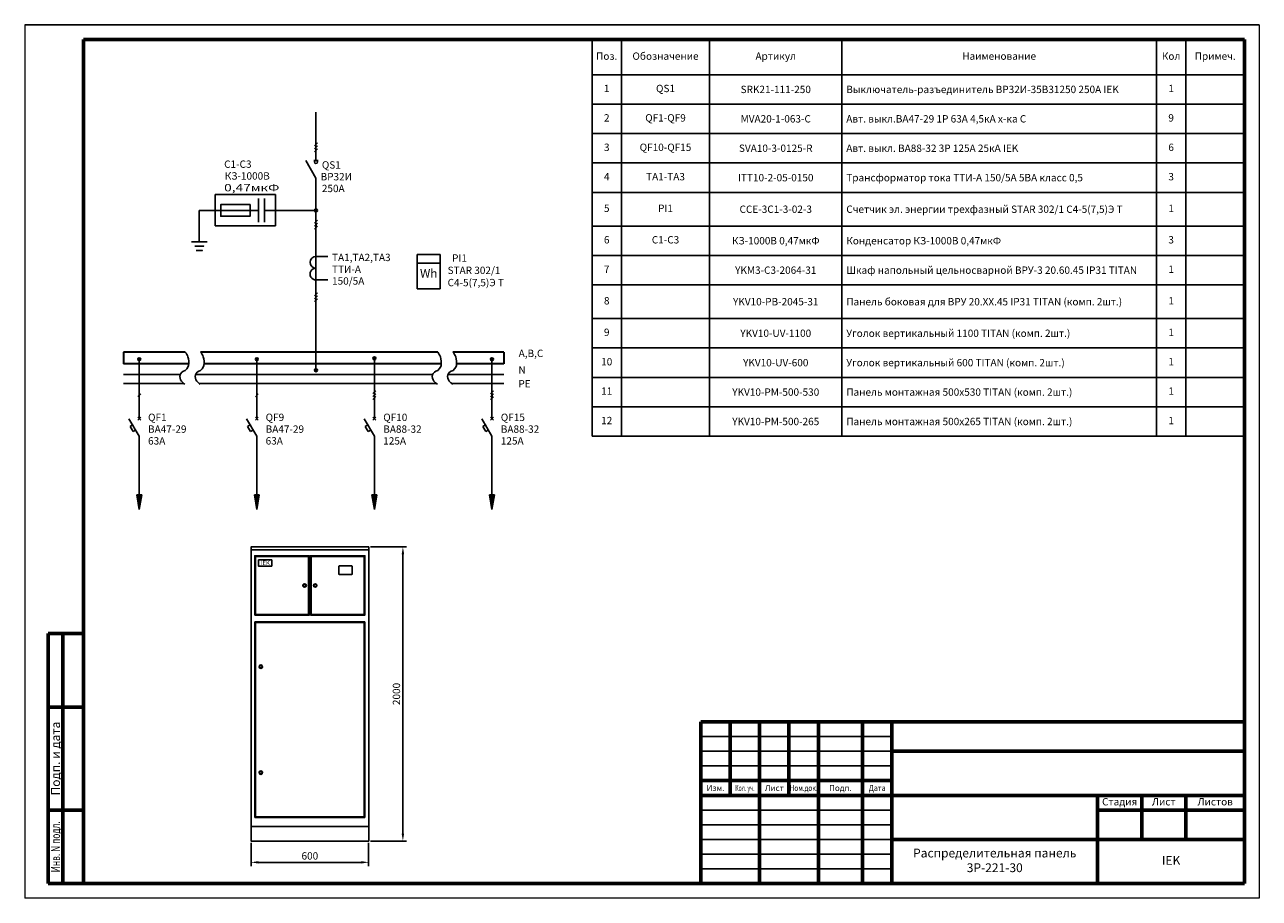
# Model space of a CAD drawing. Units: millimetres. Extents: x 29428 to 29848, y 8913 to 9210.
import ezdxf
from ezdxf.enums import TextEntityAlignment as Align

# ---------------------------------------------------------------- set-up
doc = ezdxf.new("R2010")
doc.units = ezdxf.units.MM
doc.linetypes.add('HIDDEN', pattern=[0.375, 0.25, -0.125])
doc.layers.add('Штамп', color=7, linetype='Continuous', lineweight=18)
doc.styles.add('GOST 2.304', font='CS_Gost2304.shx', dxfattribs={"oblique": 15, "height": 2.5})
doc.styles.get("Standard").update_dxf_attribs({"font": 'arial.ttf'})
doc.dimstyles.new('ISO-25', dxfattribs={"dimtxt": 2.5, "dimasz": 2.5, "dimexe": 1.25, "dimexo": 0.625, "dimtad": 1, "dimdec": 0, "dimlfac": 20, "dimtxsty": 'GOST 2.304', "dimcen": 2.5, "dimadec": 0, "dimazin": 0, "dimtfac": 1, "dimtdec": 0, "dimtmove": 0, "dimatfit": 3, "dimfxl": 0, "dimarcsym": 0})

# ---------------------------------------------------------------- blocks, each defined once
blk = doc.blocks.new('вык.авт')
for p, q in [((1.4, -4.12), (1.4, -0.12)), ((1.4, -8.12), (1.4, -4.12)), ((-2.11, -8.12), (1.4, -14.12)), ((0.9, -8.62), (1.9, -7.62)), ((0.9, -7.62), (1.9, -8.62)), ((0.9, -8.62), (1.9, -7.62)), ((-0.86, -10.26), (-1.72, -10.76)), ((-1.72, -10.76), (-0.71, -12.49)), ((0.15, -11.98), (-0.86, -10.26)), ((-0.71, -12.49), (0.15, -11.98)), ((1.4, -14.12), (1.4, -18.12))]:
    blk.add_line(p, q)
at = {"oblique": 10}
for tag, p in [('ПРИМЕЧАНИЕ', (4.4, -5.09)), ('ПОЗИЦИЯ', (4.4, -8.91)), ('МАРКА', (13.82, -12.91)), ('НОМ_ЗНАЧЕНИЕ', (4.4, -17.12))]:
    blk.add_attdef(tag, p, '', height=3, dxfattribs=at)
blk = doc.blocks.new('3 фазы')
for p, q in [((2643.65, 2295.35), (2642.65, 2294.36)), ((2643.65, 2294.35), (2642.65, 2293.36)), ((2643.65, 2293.35), (2642.65, 2292.36)), ((2643.16, 2294.4), (2643.16, 2293.37))]:
    blk.add_line(p, q)
blk = doc.blocks.new('трансформатор')
for p, q in [((0.02, -16), (0.02, 0)), ((0.02, -4), (4.02, -4)), ((0.02, -12), (4.02, -12))]:
    blk.add_line(p, q)
for centre, start, end in [((0.02, -6), 90, 270), ((0.01, -10), 89.716, 270.284)]:
    blk.add_arc(centre, 2, start, end)
at = {"oblique": 10}
for tag, p in [('ПРИМЕЧАНИЕ', (3, -0.56)), ('ПОЗИЦИЯ', (3, -5.5)), ('МАРКА', (12.13, -10.14)), ('НОМ_ЗНАЧЕНИЕ', (8.57, -14.48))]:
    blk.add_attdef(tag, p, '', height=3, dxfattribs=at)
blk = doc.blocks.new('счетчик')
for p, q in [((-4, -20), (-4, -8)), ((-4, -8), (-4, -10)), ((-4, -8), (-4, -11)), ((-4, -8), (4, -8)), ((4, -8), (4, -20)), ((-4, -11), (4, -11)), ((4, -20), (-4, -20))]:
    blk.add_line(p, q)
at = {"insert": (0, -15), "char_height": 3, "width": 8, "attachment_point": 5}
blk.add_mtext('Wh', dxfattribs=at)
at = {"oblique": 10}
for tag, p in [('ПОЗИЦИЯ', (5.08, -11.52)), ('МАРКА', (14.5, -15.51)), ('НОМ_ЗНАЧЕНИЕ', (14.14, -19.72)), ('ПРИМЕЧАНИЕ', (13.94, -24.24))]:
    blk.add_attdef(tag, p, '', height=3, dxfattribs=at)
blk = doc.blocks.new('Конденсатор')
for p, q in [((-444.83, -169.51), (-444.83, -161.51)), ((-442.83, -161.51), (-442.83, -169.51)), ((-442.83, -161.51), (-442.83, -169.51)), ((-462.37, -165.51), (-444.83, -165.51)), ((-442.83, -165.51), (-434.91, -165.51)), ((-442.83, -165.51), (-434.91, -165.51))]:
    blk.add_line(p, q)
at = {"linetype": 'HIDDEN', "ltscale": 200}
blk.add_lwpolyline([(-439.01, -160.12), (-459.62, -160.12), (-459.62, -170.74), (-439.01, -170.74)], close=True, dxfattribs=at)
blk.add_lwpolyline([(-447.69, -163.51), (-457.69, -163.51), (-457.69, -167.51), (-447.69, -167.51)], close=True)
at = {"oblique": 10}
for tag, p in [('ПРИМЕЧАНИЕ', (-457.34, -148)), ('ПОЗИЦИЯ', (-449.66, -151.82)), ('МАРКА', (-447.64, -155.59)), ('НОМ_ЗНАЧЕНИЕ', (-450.65, -160.11))]:
    blk.add_attdef(tag, p, '', height=3, dxfattribs=at)
blk = doc.blocks.new('рубильник')
for p, q in [((-320.5, -125.25), (-320.5, -121.25)), ((-324, -125.25), (-320.5, -131.25)), ((-321.25, -125.25), (-319.75, -125.25)), ((-320.5, -131.25), (-320.5, -135.25))]:
    blk.add_line(p, q)
blk.add_circle((-320.5, -125.75), 0.5)
at = {"oblique": 10}
for tag, p in [('ПРИМЕЧАНИЕ', (-318.5, -124)), ('ПОЗИЦИЯ', (-318.5, -128)), ('МАРКА', (-308.5, -132)), ('НОМ_ЗНАЧЕНИЕ', (-318.5, -136))]:
    blk.add_attdef(tag, p, '', height=3, dxfattribs=at)
blk = doc.blocks.new('*D12')
at = {"color": 0, "lineweight": -2}
for p, q in [((29545.71, 9032.72), (29557.98, 9032.72)), ((29556.73, 9030.22), (29556.73, 8935.22)), ((29545.71, 8932.72), (29557.98, 8932.72))]:
    blk.add_line(p, q, dxfattribs=at)
at = {"color": 0}
for points in [[(29556.31, 9030.22), (29557.15, 9030.22), (29556.73, 9032.72)], [(29556.31, 8935.22), (29557.15, 8935.22), (29556.73, 8932.72)]]:
    blk.add_solid(points, dxfattribs=at)
at = {"layer": 'Defpoints', "color": 0}
for p in [(29545.08, 9032.72), (29545.08, 8932.72), (29556.73, 8932.72)]:
    blk.add_point(p, dxfattribs=at)
at = {"color": 0, "insert": (29554.86, 8982.72), "char_height": 2.5, "attachment_point": 5, "rotation": 90, "style": 'GOST 2.304'}
blk.add_mtext('2000', dxfattribs=at)
blk = doc.blocks.new('*D13')
at = {"color": 0, "lineweight": -2}
for p, q in [((29505.08, 8932.09), (29505.08, 8924.23)), ((29545.08, 8932.09), (29545.08, 8924.23)), ((29507.58, 8925.48), (29542.58, 8925.48))]:
    blk.add_line(p, q, dxfattribs=at)
at = {"color": 0}
for points in [[(29507.58, 8925.9), (29507.58, 8925.06), (29505.08, 8925.48)], [(29542.58, 8925.9), (29542.58, 8925.06), (29545.08, 8925.48)]]:
    blk.add_solid(points, dxfattribs=at)
at = {"layer": 'Defpoints', "color": 0}
for p in [(29505.08, 8932.72), (29545.08, 8932.72), (29545.08, 8925.48)]:
    blk.add_point(p, dxfattribs=at)
at = {"color": 0, "insert": (29525.08, 8927.35), "char_height": 2.5, "attachment_point": 5, "style": 'GOST 2.304'}
blk.add_mtext('600', dxfattribs=at)
blk = doc.blocks.new('*T16')
at = {"color": 0, "linetype": 'ByBlock', "lineweight": -2}
for p, q in [((0, 0), (222, 0)), ((0, 0), (0, -134.9)), ((10, 0), (10, -134.9)), ((40, 0), (40, -134.9)), ((85, 0), (85, -134.9)), ((192, 0), (192, -134.9)), ((202, 0), (202, -134.9)), ((222, 0), (222, -134.9)), ((0, -12), (222, -12)), ((0, -22), (222, -22)), ((0, -32), (222, -32)), ((0, -42), (222, -42)), ((0, -52), (222, -52)), ((0, -63.45), (222, -63.45)), ((0, -73.45), (222, -73.45)), ((0, -83.45), (222, -83.45)), ((0, -94.9), (222, -94.9)), ((0, -104.9), (222, -104.9)), ((0, -114.9), (222, -114.9)), ((0, -124.9), (222, -124.9)), ((0, -134.9), (222, -134.9))]:
    blk.add_line(p, q, dxfattribs=at)
at = {"color": 0, "char_height": 2.5, "attachment_point": 5}
for s, insert, width in [('Обозначение', (25, -6), 27), ('Поз.', (5, -6), 7), ('Артикул', (62.5, -6), 42), ('Наименование', (138.5, -6), 104), ('Кол', (197, -6), 7), ('Примеч.', (212, -6), 17)]:
    blk.add_mtext(s, dxfattribs=dict(at, insert=insert, width=width))
at = {"color": 0, "char_height": 2.5, "style": 'GOST 2.304'}
for s, insert, width, attachment_point in [('1', (5, -17), 7, 5), ('QS1', (25, -17), 27, 5), ('{\\C256;SRK21-111-250}', (62.5, -17), 42, 5), ('{\\C256;Выключатель-разъединитель ВР32И-35В31250 250А IEK}', (86.5, -17), 104, 4), ('1', (197, -17), 7, 5), ('2', (5, -27), 7, 5), ('QF1-QF9', (25, -27), 27, 5), ('{\\C256;MVA20-1-063-C}', (62.5, -27), 42, 5), ('{\\C256;Авт. выкл.ВА47-29 1Р 63А 4,5кА х-ка С}', (86.5, -27), 104, 4), ('9', (197, -27), 7, 5), ('3', (5, -37), 7, 5), ('QF10-QF15', (25, -37), 27, 5), ('{\\C256;SVA10-3-0125-R}', (62.5, -37), 42, 5), ('{\\C256;Авт. выкл. ВА88-32 3Р 125А 25кА IEK}', (86.5, -37), 104, 4), ('6', (197, -37), 7, 5), ('4', (5, -47), 7, 5), ('TA1-TA3', (25, -47), 27, 5), ('{\\C256;ITT10-2-05-0150}', (62.5, -47), 42, 5), ('{\\C256;Трансформатор тока ТТИ-А 150/5А 5ВА класс 0,5}', (86.5, -47), 104, 4), ('3', (197, -47), 7, 5), ('5', (5, -57.73), 7, 5), ('PI1', (25, -57.73), 27, 5), ('{\\C256;CCE-3C1-3-02-3}', (62.5, -57.73), 42, 5), ('{\\C256;Счетчик эл. энергии трехфазный STAR 302/1 С4-5(7,5)Э Т}', (86.5, -57.73), 104, 4), ('1', (197, -57.73), 7, 5), ('6', (5, -68.45), 7, 5), ('C1-C3', (25, -68.45), 27, 5), ('{\\C256;КЗ-1000В 0,47мкФ}', (62.5, -68.45), 42, 5), ('{\\C256;Конденсатор КЗ-1000В 0,47мкФ}', (86.5, -68.45), 104, 4), ('3', (197, -68.45), 7, 5), ('7', (5, -78.45), 7, 5), ('{\\C256;YKM3-C3-2064-31}', (62.5, -78.45), 42, 5), ('{\\C256;Шкаф напольный цельносварной ВРУ-3 20.60.45 IP31 TITAN}', (86.5, -78.45), 104, 4), ('1', (197, -78.45), 7, 5), ('8', (5, -89.18), 7, 5), ('{\\C256;YKV10-PB-2045-31}', (62.5, -89.18), 42, 5), ('{\\C256;Панель боковая для ВРУ 20.ХХ.45 IP31 TITAN (комп. 2шт.)}', (86.5, -89.18), 104, 4), ('1', (197, -89.18), 7, 5), ('9', (5, -99.9), 7, 5), ('{\\C256;YKV10-UV-1100}', (62.5, -99.9), 42, 5), ('{\\C256;Уголок вертикальный 1100 TITAN (комп. 2шт.)}', (86.5, -99.9), 104, 4), ('1', (197, -99.9), 7, 5), ('10', (5, -109.9), 7, 5), ('{\\C256;YKV10-UV-600}', (62.5, -109.9), 42, 5), ('{\\C256;Уголок вертикальный 600 TITAN (комп. 2шт.)}', (86.5, -109.9), 104, 4), ('1', (197, -109.9), 7, 5), ('11', (5, -119.9), 7, 5), ('{\\C256;YKV10-PM-500-530}', (62.5, -119.9), 42, 5), ('{\\C256;Панель монтажная 500x530 TITAN (комп. 2шт.)}', (86.5, -119.9), 104, 4), ('1', (197, -119.9), 7, 5), ('12', (5, -129.9), 7, 5), ('{\\C256;YKV10-PM-500-265}', (62.5, -129.9), 42, 5), ('{\\C256;Панель монтажная 500x265 TITAN (комп. 2шт.)}', (86.5, -129.9), 104, 4), ('1', (197, -129.9), 7, 5)]:
    blk.add_mtext(s, dxfattribs=dict(at, insert=insert, width=width, attachment_point=attachment_point))

msp = doc.modelspace()

# ---------------------------------------------------------------- hatches: boundary and pattern name
h = msp.add_hatch(color=256)
edge = h.paths.add_edge_path()
edge.add_arc((29527.162, 9147.127), 0.5, 0, 360)
h = msp.add_hatch(color=256)
edge = h.paths.add_edge_path()
edge.add_arc((29527.162, 9147.127), 0.125, 270, 551.45916)
edge.add_arc((29527.162, 9147.127), 0.125, 191.45916, 270)
h = msp.add_hatch(color=256)
edge = h.paths.add_edge_path()
edge.add_arc((29547.04, 9096.838), 0.5, 0, 360)
h = msp.add_hatch(color=256)
edge = h.paths.add_edge_path()
edge.add_arc((29467.039, 9096.536), 0.5, 0, 360)
h = msp.add_hatch(color=256)
edge = h.paths.add_edge_path()
edge.add_arc((29507.039, 9096.536), 0.5, 0, 360)
h = msp.add_hatch(color=256)
edge = h.paths.add_edge_path()
edge.add_arc((29527.162, 9092.777), 0.5, 0, 360)
h = msp.add_hatch(color=256)
edge = h.paths.add_edge_path()
edge.add_arc((29587.039, 9096.536), 0.5, 0, 360)
for points in [[(29467.039, 9045.48), (29467.872, 9050.48), (29466.205, 9050.48)], [(29507.039, 9045.48), (29507.872, 9050.48), (29506.205, 9050.48)], [(29547.04, 9045.48), (29547.873, 9050.48), (29546.206, 9050.48)], [(29587.039, 9045.48), (29587.872, 9050.48), (29586.205, 9050.48)]]:
    msp.add_hatch(color=256).paths.add_polyline_path(points)

# ---------------------------------------------------------------- linework, layer by layer
at = {"color": 0, "ltscale": 100}
msp.add_line((29848.068, 9210.26), (29428.068, 9210.26), dxfattribs=at)
for p, q in [((29527.162, 9168.604), (29527.162, 9180.553)), ((29527.162, 9135.473), (29527.162, 9154.087)), ((29490.073, 9147.127), (29487.476, 9147.127)), ((29487.476, 9136.49), (29487.476, 9138.981)), ((29527.162, 9119.473), (29527.162, 9092.777)), ((29467.538, 9084.817), (29466.539, 9083.824)), ((29507.538, 9084.787), (29506.539, 9083.794)), ((29547.539, 9084.817), (29546.541, 9083.824)), ((29587.538, 9084.787), (29586.539, 9083.794)), ((29467.039, 9050.48), (29467.039, 9066.32)), ((29507.039, 9050.48), (29507.039, 9066.32)), ((29547.04, 9050.48), (29547.04, 9066.32)), ((29587.039, 9050.48), (29587.039, 9066.32)), ((29467.872, 9050.48), (29466.205, 9050.48)), ((29466.205, 9050.48), (29467.039, 9045.48)), ((29467.039, 9045.48), (29467.872, 9050.48)), ((29507.872, 9050.48), (29506.205, 9050.48)), ((29506.205, 9050.48), (29507.039, 9045.48)), ((29507.039, 9045.48), (29507.872, 9050.48)), ((29547.873, 9050.48), (29546.206, 9050.48)), ((29546.206, 9050.48), (29547.04, 9045.48)), ((29547.04, 9045.48), (29547.873, 9050.48)), ((29587.872, 9050.48), (29586.205, 9050.48)), ((29586.205, 9050.48), (29587.039, 9045.48)), ((29587.039, 9045.48), (29587.872, 9050.48)), ((29505.085, 9031.715), (29545.085, 9031.715)), ((29534.963, 9026.134), (29534.963, 9023.534)), ((29535.163, 9026.334), (29539.177, 9026.334)), ((29539.463, 9023.534), (29539.463, 9026.134)), ((29535.163, 9023.334), (29539.263, 9023.334)), ((29538.835, 9009.523), (29543.835, 9009.523)), ((29506.335, 8940.715), (29506.335, 9007.273)), ((29543.835, 9007.273), (29506.335, 9007.273)), ((29506.585, 8940.715), (29506.585, 9007.023)), ((29506.585, 8940.965), (29506.585, 9007.023)), ((29543.585, 9007.023), (29506.585, 9007.023)), ((29543.585, 8940.965), (29543.585, 9007.023)), ((29543.835, 8940.715), (29543.835, 9007.273)), ((29505.085, 8937.715), (29545.085, 8937.715)), ((29543.835, 8940.715), (29506.335, 8940.715)), ((29543.585, 8940.965), (29506.585, 8940.965))]:
    msp.add_line(p, q)
at = {"lineweight": 30}
msp.add_line((29461.652, 9098.913), (29461.652, 9094.913), dxfattribs=at)
at = {"ltscale": 100}
for points in [[(29487.476, 9147.127), (29487.476, 9138.15)], [(29517.528, 9147.127), (29527.162, 9147.127)], [(29467.039, 9096.536), (29467.039, 9084.32)], [(29507.039, 9096.536), (29507.039, 9084.32)], [(29547.04, 9096.838), (29547.04, 9084.29)], [(29587.039, 9096.536), (29587.039, 9084.32)], [(29480.965, 9091.317), (29461.652, 9091.317)], [(29566.833, 9091.317), (29486.17, 9091.317)], [(29591.039, 9091.317), (29572.038, 9091.317)], [(29482.191, 9088.317), (29461.652, 9088.317)], [(29568.059, 9088.317), (29487.396, 9088.317)], [(29591.039, 9088.317), (29573.265, 9088.317)]]:
    msp.add_lwpolyline(points, dxfattribs=at)
for points in [[(29484.851, 9136.49), (29490.101, 9136.49)], [(29487.476, 9134.99), (29487.476, 9134.99), (29488.976, 9134.99), (29485.976, 9134.99)], [(29487.476, 9133.49), (29487.476, 9133.49), (29488.526, 9133.49), (29486.426, 9133.49)]]:
    msp.add_lwpolyline(points)
at = {"lineweight": 30, "ltscale": 100}
for points in [[(29482.697, 9098.913), (29461.652, 9098.913)], [(29568.565, 9098.913), (29487.902, 9098.913)], [(29591.039, 9098.913), (29573.77, 9098.913)], [(29591.039, 9098.913), (29591.039, 9094.913)], [(29483.906, 9094.913), (29461.652, 9094.913)], [(29569.774, 9094.913), (29489.111, 9094.913)], [(29591.039, 9094.913), (29574.979, 9094.913)]]:
    msp.add_lwpolyline(points, dxfattribs=at)
at = {"ltscale": 100}
for points in [[(29482.697, 9098.913, -0.0851728), (29483.608, 9097.329, -0.1371536), (29483.836, 9094.448, -0.2672222), (29482.087, 9092.437, 0.3367873), (29480.867, 9090.609, 0.1850079), (29481.738, 9088.695, 0.0745198), (29482.602, 9088.067)], [(29487.902, 9098.913, -0.0851728), (29488.813, 9097.329, -0.1371536), (29489.041, 9094.448, -0.2672222), (29487.292, 9092.437, 0.3367873), (29486.072, 9090.609, 0.1850079), (29486.944, 9088.695, 0.0745198), (29487.807, 9088.067)], [(29568.565, 9098.913, -0.0851728), (29569.476, 9097.329, -0.1371536), (29569.704, 9094.448, -0.2672222), (29567.955, 9092.437, 0.3367873), (29566.735, 9090.609, 0.1850079), (29567.607, 9088.695, 0.0745198), (29568.47, 9088.067)], [(29573.77, 9098.913, -0.0851728), (29574.681, 9097.329, -0.1371536), (29574.909, 9094.448, -0.2672222), (29573.16, 9092.437, 0.3367873), (29571.941, 9090.609, 0.1850079), (29572.812, 9088.695, 0.0745198), (29573.675, 9088.067)]]:
    msp.add_lwpolyline(points, format="xyb", dxfattribs=at)
for points in [[(29545.085, 8932.715), (29545.085, 9032.715), (29505.085, 9032.715), (29505.085, 8932.715)], [(29506.335, 9009.523), (29524.905, 9009.523), (29524.905, 9029.715), (29506.335, 9029.715)], [(29506.585, 9009.773), (29524.655, 9009.773), (29524.655, 9029.465), (29506.585, 9029.465)], [(29507.601, 9028.314), (29512.101, 9028.314), (29512.101, 9026.214), (29507.601, 9026.214)], [(29525.265, 9009.523), (29543.835, 9009.523), (29543.835, 9029.715), (29525.265, 9029.715)], [(29525.515, 9009.773), (29543.585, 9009.773), (29543.585, 9029.465), (29525.515, 9029.465)]]:
    msp.add_lwpolyline(points, close=True)
for centre, radius in [((29527.162, 9147.127), 0.5), ((29547.04, 9096.838), 0.5), ((29467.039, 9096.536), 0.5), ((29507.039, 9096.536), 0.5), ((29527.162, 9092.777), 0.5), ((29587.039, 9096.536), 0.5), ((29523.282, 9019.59), 0.6), ((29523.282, 9019.59), 0.428), ((29526.887, 9019.59), 0.6), ((29526.887, 9019.59), 0.428), ((29508.384, 8991.99), 0.6), ((29508.384, 8991.99), 0.428), ((29508.384, 8955.99), 0.6), ((29508.384, 8955.99), 0.428)]:
    msp.add_circle(centre, radius)
for centre, start, end in [((29535.163, 9026.134), 90, 180), ((29539.263, 9026.134), 0, 90), ((29535.163, 9023.534), 180, 270), ((29539.263, 9023.534), 270, 0)]:
    msp.add_arc(centre, 0.2, start, end)
at = {"layer": 'Штамп', "ltscale": 0.083333}
for p, q in [((29428.068, 9210.26), (29428.068, 8913.26)), ((29848.068, 9210.26), (29848.068, 8913.26))]:
    msp.add_line(p, q, dxfattribs=at)
at = {"layer": 'Штамп', "color": 0, "ltscale": 0.083333}
for p, q in [((29428.068, 9210.26), (29848.068, 9210.26)), ((29848.068, 8913.26), (29428.068, 8913.26))]:
    msp.add_line(p, q, dxfattribs=at)
at = {"layer": 'Штамп', "color": 0, "lineweight": 60, "ltscale": 0.083333}
for p, q in [((29843.068, 9205.26), (29448.068, 9205.26)), ((29436.068, 8918.26), (29840.975, 8918.26))]:
    msp.add_line(p, q, dxfattribs=at)
at = {"layer": 'Штамп', "lineweight": 60, "ltscale": 0.083333}
for p, q in [((29448.068, 9205.26), (29448.068, 8918.26)), ((29843.068, 8918.26), (29843.068, 9205.26))]:
    msp.add_line(p, q, dxfattribs=at)
at = {"layer": 'Штамп', "linetype": 'Continuous', "lineweight": 60}
for p, q in [((29436.068, 8918.26), (29436.068, 9003.26)), ((29436.068, 9003.26), (29448.068, 9003.26)), ((29441.068, 8918.26), (29441.068, 9003.26)), ((29436.068, 8978.26), (29448.068, 8978.26)), ((29436.068, 8943.26), (29448.068, 8943.26)), ((29448.068, 8918.26), (29436.068, 8918.26))]:
    msp.add_line(p, q, dxfattribs=at)
at = {"layer": 'Штамп', "linetype": 'Continuous', "lineweight": 60, "ltscale": 0.5}
for p, q in [((29658.068, 8973.26), (29843.068, 8973.26)), ((29658.068, 8918.26), (29658.068, 8973.26)), ((29668.068, 8973.26), (29668.068, 8948.26)), ((29678.068, 8973.26), (29678.068, 8918.26)), ((29688.068, 8973.26), (29688.068, 8948.26)), ((29698.068, 8973.26), (29698.068, 8918.26)), ((29713.068, 8973.26), (29713.068, 8918.26)), ((29723.068, 8918.26), (29723.068, 8973.25)), ((29843.068, 8918.26), (29843.068, 8973.26)), ((29723.068, 8963.26), (29843.068, 8963.26)), ((29658.068, 8953.26), (29723.068, 8953.26)), ((29658.068, 8948.26), (29843.068, 8948.26)), ((29793.068, 8918.26), (29793.068, 8948.26)), ((29793.068, 8948.26), (29793.068, 8918.26)), ((29808.068, 8948.26), (29808.068, 8933.26)), ((29823.068, 8948.26), (29823.068, 8933.26)), ((29793.068, 8943.26), (29843.068, 8943.26)), ((29723.068, 8933.26), (29843.068, 8933.26)), ((29658.068, 8918.26), (29843.068, 8918.26))]:
    msp.add_line(p, q, dxfattribs=at)
at = {"layer": 'Штамп', "linetype": 'Continuous', "lineweight": 25, "ltscale": 0.5}
for p, q in [((29658.068, 8968.26), (29723.068, 8968.26)), ((29658.068, 8963.26), (29723.068, 8963.26)), ((29658.068, 8958.26), (29723.068, 8958.26)), ((29658.068, 8943.26), (29723.068, 8943.26)), ((29658.068, 8938.26), (29723.068, 8938.26)), ((29658.068, 8933.26), (29723.068, 8933.26)), ((29658.068, 8928.26), (29723.068, 8928.26)), ((29658.068, 8923.26), (29723.068, 8923.26))]:
    msp.add_line(p, q, dxfattribs=at)
at = {"layer": 'Штамп', "ltscale": 0.5}
for p, q in [((29793.068, 8948.26), (29843.068, 8948.26)), ((29843.068, 8948.26), (29843.068, 8932.149))]:
    msp.add_line(p, q, dxfattribs=at)

# ---------------------------------------------------------------- block references
msp.add_blockref('*T16', (29621.068, 9205.26))
at = {"ltscale": 100}
for p in [(26884.006, 6874.719), (26884.008, 6848.406), (26884.006, 6823.76), (26903.886, 6790.468), (26943.885, 6790.437)]:
    msp.add_blockref('3 фазы', p, dxfattribs=at)
ref = msp.add_blockref('рубильник', (29847.662, 9289.337), dxfattribs=at)
ref.add_attrib('НОМ_ЗНАЧЕНИЕ', '250A', (29529.162, 9153.337), dxfattribs={"height": 2.5, "style": 'GOST 2.304', "oblique": 15})
ref.add_attrib('ПОЗИЦИЯ', 'QS1', (29529.162, 9161.337), dxfattribs={"height": 2.5, "style": 'GOST 2.304', "oblique": 15})
ref.add_attrib('МАРКА', 'BP32И', (29528.727, 9157.337), dxfattribs={"height": 2.5, "style": 'GOST 2.304', "oblique": 15})
ref = msp.add_blockref('Конденсатор', (29952.44, 9312.635), dxfattribs=at)
ref.add_attrib('НОМ_ЗНАЧЕНИЕ', '0,47мкФ', dxfattribs={"height": 2.5, "style": 'GOST 2.304', "oblique": 15, "width": 1.177196}).set_placement((29495.919, 9153.599), (29514.699, 9153.599), align=Align.FIT)
ref.add_attrib('ПОЗИЦИЯ', 'С1-С3', (29495.919, 9161.599), dxfattribs={"height": 2.5, "style": 'GOST 2.304', "oblique": 15})
ref.add_attrib('МАРКА', 'КЗ-1000В', (29496.128, 9157.599), dxfattribs={"height": 2.5, "style": 'GOST 2.304', "oblique": 15})
ref = msp.add_blockref('трансформатор', (29527.142, 9135.473), dxfattribs=at)
ref.add_attrib('НОМ_ЗНАЧЕНИЕ', '150/5А', (29532.621, 9121.884), dxfattribs={"height": 2.5, "style": 'GOST 2.304', "oblique": 15})
ref.add_attrib('МАРКА', 'ТТИ-A', (29532.621, 9125.884), dxfattribs={"height": 2.5, "style": 'GOST 2.304', "oblique": 15})
ref.add_attrib('ПОЗИЦИЯ', 'ТA1,ТA2,ТA3', (29532.621, 9129.884), dxfattribs={"height": 2.5, "style": 'GOST 2.304', "oblique": 15})
at = {"ltscale": 100, "xscale": 0.9747000000000117, "yscale": 0.9747000000000117, "zscale": 0.9747000000000117}
msp.add_blockref('счетчик', (29565.518, 9139.96), dxfattribs=at)
at = {"ltscale": 100}
ref = msp.add_blockref('вык.авт', (29465.638, 9084.44), dxfattribs=at)
ref.add_attrib('МАРКА', 'ВА47-29', (29470.039, 9071.525), dxfattribs={"height": 2.5, "style": 'GOST 2.304', "oblique": 15})
ref.add_attrib('ПОЗИЦИЯ', 'QF1', (29470.039, 9075.525), dxfattribs={"height": 2.5, "style": 'GOST 2.304', "oblique": 15})
ref.add_attrib('НОМ_ЗНАЧЕНИЕ', '63A', (29470.039, 9067.525), dxfattribs={"height": 2.5, "style": 'GOST 2.304', "oblique": 15})
ref = msp.add_blockref('вык.авт', (29505.638, 9084.44), dxfattribs=at)
ref.add_attrib('МАРКА', 'ВА47-29', (29510.039, 9071.525), dxfattribs={"height": 2.5, "style": 'GOST 2.304', "oblique": 15})
ref.add_attrib('ПОЗИЦИЯ', 'QF9', (29510.039, 9075.525), dxfattribs={"height": 2.5, "style": 'GOST 2.304', "oblique": 15})
ref.add_attrib('НОМ_ЗНАЧЕНИЕ', '63A', (29510.039, 9067.525), dxfattribs={"height": 2.5, "style": 'GOST 2.304', "oblique": 15})
ref = msp.add_blockref('вык.авт', (29545.64, 9084.44), dxfattribs=at)
ref.add_attrib('МАРКА', 'ВА88-32', (29550.04, 9071.525), dxfattribs={"height": 2.5, "style": 'GOST 2.304', "oblique": 15})
ref.add_attrib('ПОЗИЦИЯ', 'QF10', (29550.04, 9075.525), dxfattribs={"height": 2.5, "style": 'GOST 2.304', "oblique": 15})
ref.add_attrib('НОМ_ЗНАЧЕНИЕ', '125A', (29550.04, 9067.525), dxfattribs={"height": 2.5, "style": 'GOST 2.304', "oblique": 15})
ref = msp.add_blockref('вык.авт', (29585.638, 9084.44), dxfattribs=at)
ref.add_attrib('МАРКА', 'ВА88-32', (29590.039, 9071.525), dxfattribs={"height": 2.5, "style": 'GOST 2.304', "oblique": 15})
ref.add_attrib('ПОЗИЦИЯ', 'QF15', (29590.039, 9075.525), dxfattribs={"height": 2.5, "style": 'GOST 2.304', "oblique": 15})
ref.add_attrib('НОМ_ЗНАЧЕНИЕ', '125A', (29590.039, 9067.525), dxfattribs={"height": 2.5, "style": 'GOST 2.304', "oblique": 15})

# ---------------------------------------------------------------- texts
at = {"insert": (29571.934, 9132.172), "char_height": 2.5, "width": 26.85893, "attachment_point": 1, "style": 'GOST 2.304'}
msp.add_mtext('  PI1\\P{\\C0;STAR 302/1 С4-5(7,5)Э Т}', dxfattribs=at)
at = {"linetype": 'HIDDEN', "ltscale": 100, "char_height": 2.5, "attachment_point": 1, "style": 'GOST 2.304'}
for s, insert, width in [('A,B,C', (29596.106, 9099.771), 16.71694), ('N', (29596.026, 9094.149), 0.14243), ('PE', (29596.026, 9089.442), 0.14243)]:
    msp.add_mtext(s, dxfattribs=dict(at, insert=insert, width=width))
at = {"insert": (29508.343, 9028.031), "char_height": 1.5, "attachment_point": 1}
msp.add_mtext('IEK', dxfattribs=at)
at = {"layer": 'Штамп', "color": 0, "style": 'GOST 2.304', "oblique": 15}
msp.add_text('Подп. и дата', height=3, rotation=90, dxfattribs=at).set_placement((29438.568, 8960.76), align=Align.MIDDLE_CENTER)
at = {"layer": 'Штамп', "color": 0, "ltscale": 0.5, "style": 'GOST 2.304', "oblique": 15}
for s, p in [('Изм.', (29663.068, 8950.76)), ('Лист', (29683.068, 8950.76)), ('Подп.', (29705.568, 8950.76))]:
    msp.add_text(s, height=2, dxfattribs=at).set_placement(p, align=Align.MIDDLE_CENTER)
for s, width, p in [('Кол. уч.', 0.65, (29673.068, 8950.76)), ('Ном.док.', 0.8, (29693.068, 8950.76)), ('Дата', 0.9, (29718.068, 8950.76))]:
    msp.add_text(s, height=2, dxfattribs=dict(at, width=width)).set_placement(p, align=Align.MIDDLE_CENTER)
at = {"layer": 'Штамп', "color": 0, "style": 'GOST 2.304', "oblique": 15, "width": 0.7}
msp.add_text('Инв. N подл.', height=3, rotation=90, dxfattribs=at).set_placement((29438.568, 8930.76), align=Align.MIDDLE_CENTER)
at = {"layer": 'Штамп', "color": 0, "ltscale": 100, "char_height": 2.5, "attachment_point": 5, "style": 'GOST 2.304'}
for s, insert, width in [('Стадия', (29800.568, 8945.76), 15), ('Лист', (29815.568, 8945.76), 15), ('Листов', (29833.068, 8945.76), 20)]:
    msp.add_mtext(s, dxfattribs=dict(at, insert=insert, width=width))
at = {"layer": 'Штамп', "color": 0, "ltscale": 0.5, "insert": (29758.068, 8925.76), "char_height": 3, "width": 70, "attachment_point": 5, "style": 'GOST 2.304'}
msp.add_mtext('Распределительная панель\\P3Р-221-30', dxfattribs=at)
at = {"layer": 'Штамп', "lineweight": 25, "ltscale": 0.5, "insert": (29818.068, 8925.76), "char_height": 3, "width": 50, "attachment_point": 5, "style": 'GOST 2.304'}
msp.add_mtext('IEK', dxfattribs=at)

# ---------------------------------------------------------------- dimensions: what is measured, and where the dimension line sits
dim = msp.add_linear_dim(base=(29556.731, 8932.715), p1=(29545.085, 9032.715), p2=(29545.085, 8932.715), angle=90, dimstyle='ISO-25')
dim.commit()
dim.dimension.update_dxf_attribs({"geometry": '*D12', "text_midpoint": (29554.856, 8982.715)})
dim = msp.add_linear_dim(base=(29545.085, 8925.48), p1=(29505.085, 8932.715), p2=(29545.085, 8932.715), text='600', dimstyle='ISO-25')
dim.commit()
dim.dimension.update_dxf_attribs({"geometry": '*D13', "text_midpoint": (29525.085, 8927.355)})

doc.saveas('drawing.dxf')
